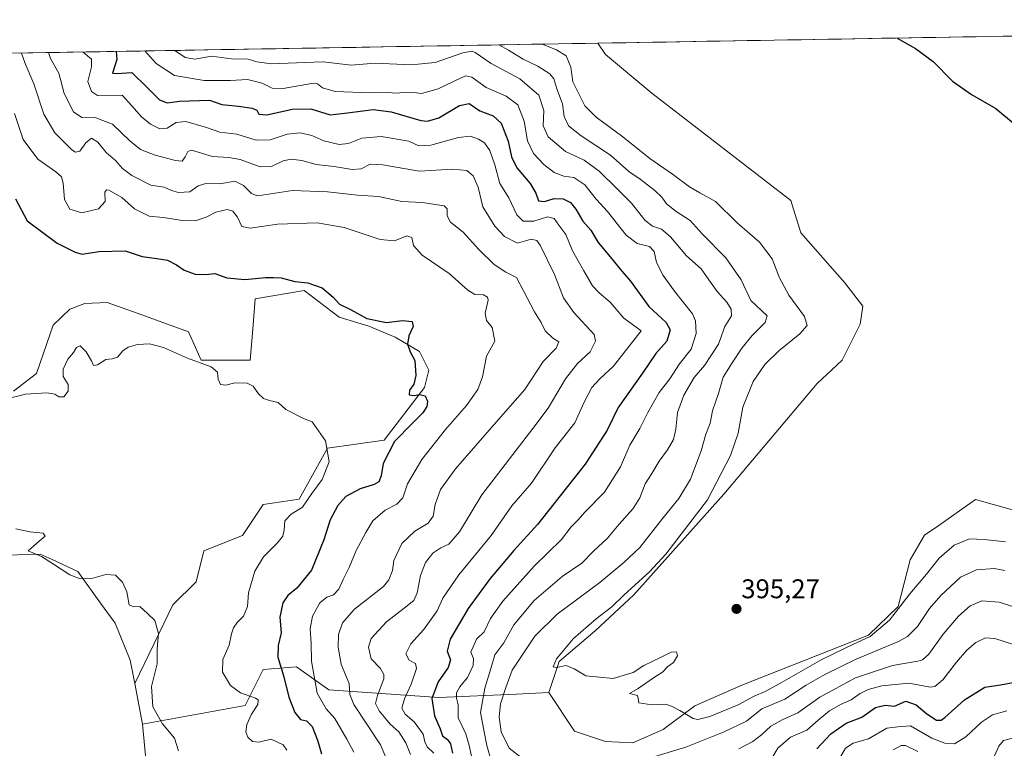
# Model space of a CAD drawing. Units: metres. Extents: x 618615 to 622101, y 4673916 to 4676288.
# Drawn here: x 619477 to 619842, y 4675986 to 4676256 of the extents above; entities that cross this region are included whole.
import ezdxf
from ezdxf.enums import TextEntityAlignment as Align

# ---------------------------------------------------------------- set-up
doc = ezdxf.new("R2010")
doc.units = ezdxf.units.M
doc.header["$MEASUREMENT"] = 0
for name, color, linetype, lineweight in [('Carátula', 7, 'Continuous', 5), ('Cultivos herbáceos CxS', 92, 'Continuous', 0), ('Curva de nivel maestra', 36, 'Continuous', 30), ('Curva de nivel normal', 36, 'Continuous', 0), ('Matorral CxS', 135, 'Continuous', 0), ('Municipio CxS', 142, 'Continuous', 0), ('Punto de cota en terreno', 7, 'Continuous', 0), ('Rótulo de punto de cota en terreno', 19, 'Continuous', 0), ('Suelo desnudo CxS', 43, 'Continuous', 0)]:
    doc.layers.add(name, color=color, linetype=linetype, lineweight=lineweight)
doc.styles.add('Arial', font='txt', dxfattribs={"height": 0.2})

# ---------------------------------------------------------------- blocks, each defined once
blk = doc.blocks.new('*U152')
at = {"layer": 'Matorral CxS', "color": 135, "linetype": 'Continuous', "lineweight": 0}
blk.add_polyline3d([(619385.13, 4676242.33, 342.18), (619691.3, 4676247.57, 398.24), (619694.18, 4676243.42, 398.28), (619711.35, 4676229.09, 398.41), (619762.84, 4676189.34, 398.27), (619766.55, 4676177.26, 398.16), (619782.88, 4676158.79, 397.56), (619789.56, 4676150.2, 397.64), (619788.61, 4676143.51, 397.66), (619781.93, 4676130.15, 397.54), (619772.62, 4676121.54, 397.17), (619738.03, 4676080.5, 395.97), (619704.63, 4676043.26, 395.26), (619690.32, 4676029.89, 395.19), (619676.96, 4676018.44, 394.96), (619673.14, 4676006.98, 394.83), (619661.14, 4676006.45, 394.36), (619632.35, 4676005.18, 377.92), (619591.54, 4676007.97, 358.16), (619579.63, 4676016.53, 353.3), (619567.22, 4676015.57, 348.29), (619560.54, 4676002.2, 344.97), (619522.49, 4675995.32, 339.42), (619522.49, 4675995.32, 339.42), (619519.62, 4676010.32, 339.6), (619533.82, 4676039.44, 340.96), (619542.41, 4676048.04, 341.65), (619545.27, 4676059.49, 341.87), (619559.59, 4676065.22, 343.33), (619567.22, 4676076.68, 343.62), (619580.58, 4676078.59, 345.26), (619591.04, 4676097.53, 345.13), (619612.07, 4676100.55, 350.24), (619627.06, 4676120.06, 350.73), (619628.71, 4676126.49, 351.49), (619625.25, 4676133.34, 350.75), (619616.13, 4676138.69, 349.55), (619606.43, 4676142.75, 349.28), (619595.48, 4676146.12, 349.17), (619582.49, 4676155.93, 349.25), (619564.33, 4676152.91, 348.15), (619563.41, 4676141.61, 347.04), (619562.45, 4676130.15, 345.6), (619544.32, 4676130.15, 345.07), (619539.55, 4676140.65, 345.93), (619522.32, 4676146.95, 345.89), (619509.42, 4676151.51, 346.63), (619501.17, 4676151.18, 346.58), (619495.53, 4676149.04, 346.25), (619489.41, 4676143.07, 345.96), (619483.21, 4676125.22, 345.77), (619474.66, 4676118.69, 344.78)], dxfattribs=at)
blk = doc.blocks.new('*U156')
at = {"layer": 'Matorral CxS', "color": 135, "linetype": 'Continuous', "lineweight": 0}
blk.add_polyline3d([(619691.3, 4676247.57, 398.24), (619694.18, 4676243.42, 398.28), (619711.35, 4676229.09, 398.41), (619762.84, 4676189.34, 398.27), (619766.55, 4676177.26, 398.16), (619782.88, 4676158.79, 397.56), (619789.56, 4676150.2, 397.64), (619788.61, 4676143.51, 397.66), (619781.93, 4676130.15, 397.54), (619772.62, 4676121.54, 397.17), (619738.03, 4676080.5, 395.97), (619704.63, 4676043.26, 395.26), (619690.32, 4676029.89, 395.19), (619676.96, 4676018.44, 394.96), (619673.14, 4676006.98, 394.83)], dxfattribs=at)
blk = doc.blocks.new('*U161')
at = {"layer": 'Cultivos herbáceos CxS', "color": 92, "linetype": 'Continuous', "lineweight": 0}
blk.add_polyline3d([(619691.3, 4676247.57, 398.24), (619694.18, 4676243.42, 398.28), (619711.35, 4676229.09, 398.41), (619762.84, 4676189.34, 398.27), (619766.55, 4676177.26, 398.16), (619782.88, 4676158.79, 397.56), (619789.56, 4676150.2, 397.64), (619788.61, 4676143.51, 397.66), (619781.93, 4676130.15, 397.54), (619772.62, 4676121.54, 397.17), (619738.03, 4676080.5, 395.97), (619704.63, 4676043.26, 395.26), (619690.32, 4676029.89, 395.19), (619676.96, 4676018.44, 394.96), (619673.14, 4676006.98, 394.83)], dxfattribs=at)
blk = doc.blocks.new('*U166')
at = {"layer": 'Curva de nivel normal', "color": 36, "linetype": 'Continuous', "lineweight": 0}
for points in [[(619500.52, 4676244.3, 370), (619503.57, 4676241.63, 370), (619503.56, 4676238.82, 370), (619502.29, 4676233.43, 370), (619503.55, 4676229.67, 370), (619505.81, 4676228.2, 370), (619510.13, 4676228.04, 370), (619514.96, 4676228.27, 370), (619518.62, 4676224.35, 370), (619522.19, 4676220.26, 370), (619525.47, 4676217.56, 370), (619528.97, 4676215.79, 370), (619531.63, 4676216.13, 370), (619534.97, 4676218.22, 370), (619538.63, 4676218.56, 370), (619546.2, 4676216.28, 370), (619551.23, 4676214.62, 370), (619557.54, 4676213.81, 370), (619564.67, 4676211.62, 370), (619569.87, 4676211.78, 370), (619576.14, 4676213.84, 370), (619580.94, 4676214.36, 370), (619585.24, 4676213.4, 370), (619589.78, 4676211.41, 370), (619595.4, 4676210.09, 370), (619598.84, 4676210.44, 370), (619603.82, 4676212.34, 370), (619610.97, 4676212.94, 370), (619621.3, 4676211.29, 370), (619624.97, 4676209.58, 370), (619629.37, 4676209.74, 370), (619639.63, 4676212.61, 370), (619643.97, 4676213.11, 370), (619647.04, 4676212.03, 370), (619649.32, 4676210.65, 370), (619651.28, 4676207.76, 370), (619653.07, 4676202.48, 370), (619654.97, 4676195.61, 370), (619658.32, 4676190.27, 370), (619661.32, 4676184.01, 370), (619663.67, 4676181.6, 370), (619667.63, 4676181.62, 370), (619672.62, 4676183.22, 370), (619675.12, 4676182.62, 370), (619676.8, 4676180.12, 370), (619679.4, 4676176.7, 370), (619681.88, 4676170.63, 370), (619686.16, 4676163.28, 370), (619689.28, 4676157.69, 370), (619691.83, 4676155.02, 370), (619695.89, 4676151.66, 370), (619700.91, 4676145.73, 370), (619707.34, 4676140.96, 370), (619697.15, 4676127.93, 370), (619692.02, 4676123.25, 370), (619689.14, 4676120.04, 370), (619686.29, 4676114.54, 370), (619682.74, 4676106.93, 370), (619675.49, 4676097.6, 370), (619666.7, 4676084.6, 370), (619659.4, 4676076.16, 370), (619651.72, 4676065.2, 370), (619639.73, 4676050.58, 370), (619633.85, 4676041.94, 370), (619631.75, 4676037.21, 370), (619626.63, 4676030.27, 370), (619622.02, 4676025.06, 370), (619620.13, 4676021.37, 370), (619621.35, 4676018.98, 370), (619623.7, 4676017.8, 370), (619624.03, 4676015.9, 370), (619622.14, 4676010.13, 370), (619619.63, 4676004.63, 370), (619618.67, 4676001.18, 370), (619619.88, 4675999.01, 370), (619623.2, 4675996.17, 370), (619626.52, 4675991.52, 370), (619627.16, 4675988.75, 370), (619628.09, 4675986.84, 370), (619630.57, 4675984.48, 370)], [(619780.37, 4675981.66, 370), (619783.12, 4675986.42, 370), (619785.98, 4675988.2, 370), (619791.66, 4675989.84, 370), (619798.46, 4675993.86, 370), (619802.56, 4675994.34, 370), (619807.24, 4675994.72, 370), (619815.1, 4675990.06, 370), (619819.9, 4675988.3, 370), (619823.49, 4675988.04, 370), (619827.79, 4675990.54, 370), (619833.54, 4675996.02, 370), (619837.67, 4675998.74, 370), (619842.95, 4676000.18, 370)], [(619500.52, 4676244.3, 370), (619500.52, 4676244.3, 370)]]:
    blk.add_polyline3d(points, dxfattribs=at)
blk = doc.blocks.new('*U167')
at = {"layer": 'Curva de nivel normal', "color": 36, "linetype": 'Continuous', "lineweight": 0}
blk.add_polyline3d([(619473.67, 4676116.14, 345), (619479.12, 4676117.54, 345), (619487.04, 4676118.01, 345), (619490.04, 4676117.57, 345), (619491.44, 4676116.51, 345), (619493.3, 4676116.5, 345), (619495, 4676118.65, 345), (619494.98, 4676121.12, 345), (619493.14, 4676124.07, 345), (619493.14, 4676126.86, 345), (619494.87, 4676130.52, 345), (619496.98, 4676132.93, 345), (619498.02, 4676134.8, 345), (619499.46, 4676135.46, 345), (619501.68, 4676133.17, 345), (619503.6, 4676129.89, 345), (619504.36, 4676128.13, 345), (619505.79, 4676128.36, 345), (619508.97, 4676130.41, 345), (619511.3, 4676130.57, 345), (619513.3, 4676131.29, 345), (619515.23, 4676133.62, 345), (619517.22, 4676134.98, 345), (619520.72, 4676136, 345), (619525.17, 4676136.21, 345), (619530.25, 4676134.81, 345), (619539.17, 4676130.89, 345), (619547.99, 4676127.62, 345), (619550.27, 4676125.71, 345), (619550.59, 4676123.1, 345), (619551.46, 4676121.18, 345), (619553.46, 4676120.92, 345), (619556.76, 4676121.68, 345), (619561.37, 4676121.67, 345), (619563.6, 4676120.56, 345), (619565.55, 4676117.67, 345), (619567.36, 4676115.99, 345), (619569.63, 4676115.18, 345), (619572.82, 4676114.47, 345), (619575.71, 4676111.84, 345), (619582.24, 4676108.52, 345), (619585.45, 4676107.24, 345), (619586.86, 4676105.24, 345), (619590.3, 4676100.28, 345), (619591.71, 4676092.52, 345), (619589.14, 4676085.88, 345), (619585.32, 4676080.7, 345), (619581.82, 4676075.64, 345), (619577.68, 4676073.1, 345), (619575.28, 4676070.63, 345), (619575.08, 4676067.24, 345), (619574.49, 4676064.94, 345), (619572.4, 4676062.34, 345), (619567.35, 4676057.28, 345), (619564.12, 4676051.93, 345), (619561.8, 4676043.93, 345), (619561.46, 4676038.93, 345), (619560.01, 4676035.26, 345), (619557.6, 4676032.93, 345), (619556.27, 4676030.96, 345), (619555.56, 4676028.7, 345), (619554.69, 4676024.58, 345), (619552.29, 4676019.25, 345), (619552.2, 4676014.6, 345), (619555.1, 4676009.6, 345), (619558.85, 4676006.93, 345), (619564.44, 4676004.93, 345), (619565.34, 4676004.25, 345), (619565.26, 4676002.6, 345), (619562.9, 4675998.93, 345), (619561.18, 4675995.16, 345), (619560.83, 4675992.44, 345), (619561.53, 4675990.42, 345), (619563.3, 4675988.81, 345), (619565.65, 4675988.57, 345), (619570.18, 4675989.69, 345), (619574.67, 4675987.59, 345), (619576.05, 4675985.68, 345)], dxfattribs=at)
blk = doc.blocks.new('*U169')
at = {"layer": 'Curva de nivel normal', "color": 36, "linetype": 'Continuous', "lineweight": 0}
blk.add_polyline3d([(619535.84, 4675985.46, 340), (619534.39, 4675990.05, 340), (619529.91, 4675995.39, 340), (619526.38, 4676001.73, 340), (619525.79, 4676009.3, 340), (619528, 4676017.64, 340), (619528.01, 4676023.19, 340), (619528.46, 4676028.82, 340), (619527.08, 4676033.68, 340), (619524.31, 4676036.32, 340), (619521.47, 4676038.93, 340), (619519.3, 4676038.71, 340), (619517.57, 4676039.55, 340), (619516.71, 4676044.35, 340), (619515.1, 4676047.94, 340), (619512.47, 4676050.46, 340), (619508.97, 4676050.73, 340), (619503.67, 4676049.3, 340), (619499.46, 4676049.09, 340), (619495.52, 4676050.58, 340), (619489.5, 4676054.55, 340), (619485.03, 4676057.43, 340), (619480.09, 4676059.51, 340), (619484.2, 4676063.08, 340), (619486.45, 4676064.95, 340), (619485.67, 4676066.07, 340), (619480.71, 4676066.54, 340), (619475.52, 4676067.63, 340)], dxfattribs=at)
blk = doc.blocks.new('*U173')
at = {"layer": 'Curva de nivel normal', "color": 36, "linetype": 'Continuous', "lineweight": 0}
blk.add_polyline3d([(619475.07, 4676221.46, 355), (619478.32, 4676211.84, 355), (619483.77, 4676204.57, 355), (619490.36, 4676199.88, 355), (619492.47, 4676198.11, 355), (619493.11, 4676195.75, 355), (619493.55, 4676189.67, 355), (619495.62, 4676186.03, 355), (619499.97, 4676184.73, 355), (619506.26, 4676186.17, 355), (619508.63, 4676188.96, 355), (619508.57, 4676192.36, 355), (619509.2, 4676193.22, 355), (619510.09, 4676193.06, 355), (619514.83, 4676190.41, 355), (619519.59, 4676186.17, 355), (619524.99, 4676183.45, 355), (619530.31, 4676182.95, 355), (619537.28, 4676181.92, 355), (619542.01, 4676181.8, 355), (619546.14, 4676183.09, 355), (619549.69, 4676185.02, 355), (619553.9, 4676185.92, 355), (619556.05, 4676185.36, 355), (619557.77, 4676183.08, 355), (619559.32, 4676179.62, 355), (619562.39, 4676179.01, 355), (619572.57, 4676180.51, 355), (619587.3, 4676181, 355), (619597.3, 4676179.25, 355), (619610.63, 4676174.81, 355), (619615.97, 4676174.34, 355), (619620.5, 4676176.16, 355), (619622.34, 4676175.61, 355), (619622.94, 4676172.58, 355), (619626.16, 4676169.01, 355), (619636.24, 4676162.29, 355), (619643.11, 4676156.06, 355), (619645.75, 4676154.52, 355), (619648.97, 4676154.34, 355), (619650.41, 4676153.45, 355), (619650.6, 4676152.4, 355), (619649.55, 4676147.5, 355), (619650.03, 4676144.89, 355), (619652.15, 4676142.26, 355), (619653.15, 4676137.17, 355), (619650.03, 4676131.56, 355), (619648.53, 4676123.96, 355), (619646.86, 4676119.21, 355), (619642.6, 4676113.28, 355), (619634.84, 4676104.4, 355), (619626.06, 4676093.37, 355), (619620.74, 4676084.32, 355), (619619.08, 4676079.18, 355), (619616.84, 4676076.82, 355), (619612.44, 4676074.51, 355), (619607.93, 4676070.63, 355), (619605.35, 4676066.28, 355), (619601.72, 4676059.64, 355), (619599.14, 4676053.36, 355), (619596.85, 4676048.93, 355), (619595.28, 4676045.28, 355), (619593.26, 4676043.26, 355), (619590.88, 4676042.35, 355), (619588.22, 4676040.2, 355), (619585.55, 4676035.26, 355), (619584.64, 4676030.6, 355), (619585.01, 4676025.18, 355), (619585.22, 4676018.58, 355), (619587.26, 4676006.76, 355), (619590.58, 4676000.91, 355), (619593.82, 4675997.42, 355), (619598.24, 4675989.78, 355), (619600.82, 4675984.85, 355)], dxfattribs=at)
blk = doc.blocks.new('*U181')
at = {"layer": 'Curva de nivel maestra', "color": 36, "linetype": 'Continuous', "lineweight": 30}
blk.add_polyline3d([(619475.38, 4676189.95, 350), (619479.82, 4676181.71, 350), (619490.91, 4676173.45, 350), (619497.52, 4676170.16, 350), (619500.14, 4676169.37, 350), (619506.3, 4676170.39, 350), (619516.13, 4676170.68, 350), (619522.45, 4676168.5, 350), (619527.88, 4676167.86, 350), (619531.74, 4676167.16, 350), (619535.1, 4676165.5, 350), (619538.02, 4676163.43, 350), (619542.08, 4676162.05, 350), (619545.94, 4676161.92, 350), (619549.34, 4676162.2, 350), (619553.74, 4676160.61, 350), (619560.49, 4676160.05, 350), (619568.05, 4676160.82, 350), (619571.12, 4676160.78, 350), (619573.95, 4676160.58, 350), (619579.01, 4676159.3, 350), (619583.77, 4676158.8, 350), (619589.06, 4676156.94, 350), (619593.14, 4676153.5, 350), (619595.51, 4676150.89, 350), (619599.59, 4676148.93, 350), (619605.63, 4676145.63, 350), (619612.97, 4676144.14, 350), (619618.93, 4676144.85, 350), (619622.5, 4676144.49, 350), (619622.91, 4676142.56, 350), (619621.24, 4676139.13, 350), (619620.71, 4676136.08, 350), (619621.72, 4676133.24, 350), (619623.52, 4676130.06, 350), (619623.82, 4676124.4, 350), (619623.06, 4676121.25, 350), (619621.53, 4676118.98, 350), (619621.42, 4676117.25, 350), (619623.25, 4676117.02, 350), (619625.34, 4676117.46, 350), (619627.33, 4676116.9, 350), (619628.18, 4676114.98, 350), (619627.88, 4676112.93, 350), (619626.46, 4676110.68, 350), (619622.56, 4676106.82, 350), (619615.92, 4676099.99, 350), (619611.74, 4676091.84, 350), (619610.94, 4676087.26, 350), (619610.18, 4676085.12, 350), (619608.42, 4676084.03, 350), (619603.19, 4676082.53, 350), (619597.91, 4676079.58, 350), (619594.93, 4676076.34, 350), (619592.12, 4676070.93, 350), (619589.74, 4676063.6, 350), (619585.16, 4676052.3, 350), (619579.77, 4676045.73, 350), (619576.36, 4676042.96, 350), (619574.51, 4676040.26, 350), (619573.41, 4676034.93, 350), (619573.87, 4676029.14, 350), (619572.8, 4676024.43, 350), (619572.7, 4676020.11, 350), (619574.88, 4676012.81, 350), (619576.8, 4676005.23, 350), (619578.98, 4675999.55, 350), (619581.07, 4675997.05, 350), (619583.27, 4675996.47, 350), (619585.45, 4675994.39, 350), (619587.43, 4675989.39, 350), (619588.81, 4675984.24, 350)], dxfattribs=at)
blk = doc.blocks.new('5PATER')
at = {"layer": 'Carátula', "linetype": 'Continuous', "lineweight": 5}
h = blk.add_hatch(color=250, dxfattribs=at)
edge = h.paths.add_edge_path()
edge.add_ellipse((0, 0.01), major_axis=(-1.33, -1.34), ratio=0.999422, start_angle=0, end_angle=360)

msp = doc.modelspace()

# ---------------------------------------------------------------- linework, layer by layer
at = {"layer": 'Cultivos herbáceos CxS', "color": 92, "linetype": 'Continuous', "lineweight": 0}
for points in [[(619857.43, 4676071.26, 397.01), (619831.35, 4676078.46, 397.03), (619817.36, 4676068.68, 396.26), (619812.41, 4676065.3, 396.48), (619807.06, 4676056.18, 396.3), (619802.68, 4676038.83, 393.6), (619791.66, 4676028.21, 392.82), (619744.72, 4676009.76, 394.92), (619727.23, 4676002.05, 394.97), (619715.5, 4675993.3, 393.86), (619704.25, 4675988.39, 392.59), (619704.25, 4675988.39, 392.59), (619694.14, 4675988.84, 393.81), (619682.68, 4675992.66, 394.62), (619673.14, 4676006.98, 394.83), (619676.96, 4676018.44, 394.96), (619690.32, 4676029.89, 395.19), (619704.63, 4676043.26, 395.26), (619738.03, 4676080.5, 395.97), (619772.62, 4676121.54, 397.17), (619781.93, 4676130.15, 397.54), (619788.61, 4676143.51, 397.66), (619789.56, 4676150.2, 397.64), (619782.88, 4676158.79, 397.56), (619766.55, 4676177.26, 398.16), (619762.84, 4676189.34, 398.27), (619711.35, 4676229.09, 398.41), (619694.18, 4676243.42, 398.28), (619691.3, 4676247.57, 398.24), (620199.96, 4676256.27, 406.01)], [(620199.96, 4676256.27, 406.01), (619691.3, 4676247.57, 398.24)], [(619673.14, 4676006.98, 394.83), (619682.68, 4675992.66, 394.62), (619694.14, 4675988.84, 393.81), (619704.25, 4675988.39, 392.59), (619715.5, 4675993.3, 393.86), (619727.23, 4676002.05, 394.97), (619744.72, 4676009.76, 394.92), (619791.66, 4676028.21, 392.82), (619802.68, 4676038.83, 393.6), (619807.06, 4676056.18, 396.3), (619812.41, 4676065.3, 396.48), (619817.36, 4676068.68, 396.26), (619831.35, 4676078.46, 397.03), (619857.43, 4676071.26, 397.01)], [(619459.39, 4676057.58, 339.24), (619484.58, 4676058.29, 339.99), (619488.99, 4676056.26, 340.03), (619498.52, 4676051.85, 339.99), (619506.94, 4676040.13, 339.56), (619512.33, 4676032.72, 339.4), (619517.97, 4676018.96, 339.55), (619519.62, 4676010.32, 339.6), (619522.49, 4675995.32, 339.42), (619527.29, 4675945, 338.39), (619533.26, 4675910.89, 337.48), (619535.82, 4675895.55, 336.76), (619545.39, 4675875.72, 335.97), (619549.45, 4675859.74, 335.23), (619556.26, 4675846.1, 335.11)], [(619519.62, 4676010.32, 339.6), (619517.97, 4676018.96, 339.55), (619512.33, 4676032.72, 339.4), (619506.94, 4676040.13, 339.56), (619498.52, 4676051.85, 339.99), (619488.99, 4676056.26, 340.03), (619484.58, 4676058.29, 339.99), (619459.39, 4676057.58, 339.24)], [(619519.62, 4676010.32, 339.6), (619522.49, 4675995.32, 339.42)], [(619522.49, 4675995.32, 339.42), (619527.29, 4675945, 338.39), (619533.26, 4675910.89, 337.48), (619535.82, 4675895.55, 336.76), (619545.39, 4675875.72, 335.97), (619549.45, 4675859.74, 335.23), (619556.26, 4675846.1, 335.11)]]:
    msp.add_polyline3d(points, dxfattribs=at)
at = {"layer": 'Curva de nivel maestra', "color": 36, "linetype": 'Continuous', "lineweight": 30}
for points in [[(619802.25, 4676249.46, 400), (619809.06, 4676245.66, 400), (619815.61, 4676240.8, 400), (619822.8, 4676233.53, 400), (619829.8, 4676228.56, 400), (619838.88, 4676223.39, 400), (619846.08, 4676217.28, 400)], [(619512.8, 4676244.51, 375), (619512.94, 4676241.52, 375), (619511.45, 4676236.46, 375), (619512.99, 4676236.3, 375), (619518.5, 4676236.66, 375), (619524.12, 4676231.33, 375), (619528.78, 4676226.6, 375), (619531.63, 4676225.44, 375), (619536.29, 4676226.1, 375), (619547.3, 4676226.43, 375), (619551.87, 4676224.86, 375), (619558.08, 4676224.22, 375), (619563.2, 4676223.53, 375), (619564.96, 4676222.7, 375), (619565.58, 4676221.24, 375), (619568.62, 4676221.02, 375), (619578.06, 4676223.08, 375), (619584.86, 4676223.26, 375), (619592.05, 4676221.02, 375), (619598.5, 4676221.8, 375), (619604.18, 4676222.49, 375), (619608.06, 4676223.01, 375), (619614.68, 4676222.08, 375), (619625.64, 4676218.98, 375), (619628.19, 4676218.65, 375), (619632.32, 4676219.89, 375), (619639.97, 4676224.51, 375), (619643.63, 4676225.25, 375), (619647.59, 4676222.56, 375), (619652.45, 4676220.63, 375), (619655.44, 4676217.88, 375), (619658.03, 4676211.27, 375), (619659.34, 4676205.46, 375), (619661.33, 4676201.33, 375), (619666.22, 4676195.64, 375), (619668.31, 4676191.98, 375), (619669.28, 4676189.2, 375), (619671.58, 4676188.94, 375), (619675.16, 4676190.06, 375), (619678.42, 4676189.91, 375), (619681.12, 4676188.54, 375), (619683.15, 4676186.06, 375), (619685.69, 4676181.65, 375), (619688.67, 4676178.3, 375), (619691.4, 4676173.71, 375), (619696.49, 4676167.63, 375), (619699.55, 4676163.86, 375), (619703.44, 4676159.41, 375), (619710.22, 4676150, 375), (619716.59, 4676144.06, 375), (619718.17, 4676141.41, 375), (619716.88, 4676137.12, 375), (619712.84, 4676132.6, 375), (619707.91, 4676125.26, 375), (619698.88, 4676112.6, 375), (619694.79, 4676104.26, 375), (619686.59, 4676091.6, 375), (619668.95, 4676069.26, 375), (619660.2, 4676059.6, 375), (619651.37, 4676049.23, 375), (619643.23, 4676038.11, 375), (619636.55, 4676026.81, 375), (619635.43, 4676022.39, 375), (619636.73, 4676019.15, 375), (619635.86, 4676016.25, 375), (619632.14, 4676010.93, 375), (619629.79, 4676004.78, 375), (619630.7, 4675998.36, 375), (619632.92, 4675993.55, 375), (619633.7, 4675991, 375), (619635.63, 4675989.6, 375), (619636.68, 4675988.01, 375), (619637.4, 4675984.51, 375)], [(619772.46, 4675986.17, 375), (619777.64, 4675991.65, 375), (619783.31, 4675995.63, 375), (619789.19, 4675997.87, 375), (619794.29, 4676001.46, 375), (619797.88, 4676002.3, 375), (619801.31, 4676001.91, 375), (619805.48, 4676003.76, 375), (619809.3, 4676002.44, 375), (619813.27, 4675999.11, 375), (619816.88, 4675996.72, 375), (619818.61, 4675996.77, 375), (619819.94, 4675997.77, 375), (619827.22, 4676004.26, 375), (619834.74, 4676008.95, 375), (619840.54, 4676009.8, 375), (619847.31, 4676011.03, 375)]]:
    msp.add_polyline3d(points, dxfattribs=at)
at = {"layer": 'Curva de nivel normal', "color": 36, "linetype": 'Continuous', "lineweight": 0}
for points in [[(619654.62, 4676246.94, 390), (619658.25, 4676244.98, 390), (619663.61, 4676241.64, 390), (619669.12, 4676239.06, 390), (619673.51, 4676236.27, 390), (619674.94, 4676234.42, 390), (619676.07, 4676230.61, 390), (619678.18, 4676225.12, 390), (619678.77, 4676220.35, 390), (619680.43, 4676216.98, 390), (619685.13, 4676213.2, 390), (619695.98, 4676206.11, 390), (619702.8, 4676199.98, 390), (619706.96, 4676197.17, 390), (619712.43, 4676193.01, 390), (619715.02, 4676190.55, 390), (619716.8, 4676188.1, 390), (619720.31, 4676185.27, 390), (619725.52, 4676181.82, 390), (619730.02, 4676176.99, 390), (619738.7, 4676167.99, 390), (619744.39, 4676159.88, 390), (619748.08, 4676152.19, 390), (619754.07, 4676146.5, 390), (619753.4, 4676144.15, 390), (619748.5, 4676139.26, 390), (619744.64, 4676134.6, 390), (619741.09, 4676129.1, 390), (619737.8, 4676123.8, 390), (619736.03, 4676117.82, 390), (619733.82, 4676111.4, 390), (619732.96, 4676106.76, 390), (619731.39, 4676102.69, 390), (619729.56, 4676096.49, 390), (619725.64, 4676086.07, 390), (619721.38, 4676078.93, 390), (619715.46, 4676071.6, 390), (619706.89, 4676060.75, 390), (619700.9, 4676055.2, 390), (619692.04, 4676047.75, 390), (619676.2, 4676035.99, 390), (619668, 4676027.83, 390), (619659.51, 4676015.26, 390), (619657.16, 4676008.85, 390), (619655.19, 4676002.81, 390), (619654.68, 4675997.98, 390), (619655.53, 4675992.5, 390), (619658.43, 4675986.39, 390), (619662.86, 4675982.93, 390)], [(619670.67, 4676247.21, 395), (619676.03, 4676245.11, 395), (619679.6, 4676242.83, 395), (619681.3, 4676238.67, 395), (619682.1, 4676233.27, 395), (619684.22, 4676228.79, 395), (619686.53, 4676224.35, 395), (619690.68, 4676220.12, 395), (619700.6, 4676212.84, 395), (619710.54, 4676204.9, 395), (619719.04, 4676199, 395), (619725.34, 4676194.3, 395), (619729.12, 4676192.09, 395), (619734.94, 4676188.9, 395), (619743, 4676180.96, 395), (619751.22, 4676173.85, 395), (619755.99, 4676167.62, 395), (619758.7, 4676160.67, 395), (619762.14, 4676154.18, 395), (619767.98, 4676146.34, 395), (619768.87, 4676142.95, 395), (619766.16, 4676139.93, 395), (619758.39, 4676133.59, 395), (619753.24, 4676128.56, 395), (619748.88, 4676122.25, 395), (619745.11, 4676112.78, 395), (619743.32, 4676103.11, 395), (619740.47, 4676094.77, 395), (619731.94, 4676078.38, 395), (619716.57, 4676058.26, 395), (619710.49, 4676051.74, 395), (619701.06, 4676043.16, 395), (619696.54, 4676038.76, 395), (619690.68, 4676034.35, 395), (619682.18, 4676026.88, 395), (619675.96, 4676019.52, 395), (619674.75, 4676016.54, 395), (619675.95, 4676016.25, 395), (619679.58, 4676017.03, 395), (619682.48, 4676015.77, 395), (619686.91, 4676013.2, 395), (619696.98, 4676012.19, 395), (619704.39, 4676014.39, 395), (619708.31, 4676017.06, 395), (619714.55, 4676019.96, 395), (619718.51, 4676022, 395), (619720.52, 4676022.14, 395), (619720.89, 4676020.65, 395), (619719.31, 4676018.18, 395), (619717.31, 4676016.63, 395), (619715.31, 4676014.59, 395), (619712.31, 4676012.7, 395), (619706.26, 4676008.55, 395), (619703.03, 4676006.65, 395), (619706.05, 4676005.96, 395), (619706.32, 4676004.75, 395), (619706.52, 4676003.14, 395), (619711.31, 4676002.45, 395), (619716.47, 4676002.64, 395), (619718.62, 4676001.9, 395), (619721.72, 4676000.34, 395), (619726.66, 4675997.35, 395), (619728.33, 4675997.05, 395), (619732.82, 4675998.12, 395), (619743.34, 4676002.5, 395), (619749.23, 4676005.68, 395), (619753.31, 4676007.39, 395), (619759.64, 4676010.82, 395), (619774.31, 4676019.22, 395), (619786.06, 4676024.98, 395), (619792.3, 4676027.73, 395), (619799.39, 4676033.83, 395), (619807.01, 4676043.54, 395), (619813.15, 4676050.83, 395), (619817.86, 4676056.77, 395), (619823.36, 4676061.57, 395), (619829.1, 4676063.96, 395), (619834.54, 4676063.76, 395), (619842.38, 4676062.87, 395)], [(619477.64, 4676243.91, 360), (619479.01, 4676240, 360), (619482.2, 4676232.51, 360), (619485.94, 4676221.25, 360), (619490.05, 4676214.32, 360), (619496.29, 4676208.1, 360), (619497.67, 4676207.21, 360), (619499.34, 4676207.56, 360), (619501.53, 4676210.61, 360), (619503.62, 4676212.36, 360), (619505.97, 4676210.9, 360), (619509.09, 4676207.06, 360), (619512.46, 4676204.1, 360), (619515.12, 4676201.09, 360), (619518.53, 4676198.5, 360), (619525.64, 4676194.95, 360), (619530.58, 4676194.19, 360), (619533.24, 4676192.96, 360), (619535.81, 4676192.21, 360), (619540.02, 4676192.56, 360), (619543.15, 4676194.77, 360), (619545.97, 4676195.59, 360), (619551.13, 4676195.45, 360), (619556.77, 4676196.41, 360), (619559.96, 4676194.83, 360), (619562.96, 4676191.94, 360), (619565.01, 4676190.99, 360), (619566.92, 4676191.24, 360), (619578.11, 4676193.04, 360), (619591.07, 4676192.56, 360), (619602.19, 4676191.21, 360), (619609.94, 4676190.81, 360), (619618.63, 4676188.93, 360), (619626.16, 4676188.56, 360), (619634.39, 4676187.36, 360), (619635.42, 4676186.19, 360), (619635.5, 4676183.58, 360), (619636.73, 4676181.27, 360), (619641.39, 4676177.54, 360), (619647.2, 4676171.15, 360), (619652.9, 4676165.57, 360), (619657.16, 4676162.79, 360), (619661.14, 4676160.77, 360), (619663.73, 4676155.86, 360), (619667.79, 4676148.09, 360), (619670.25, 4676144.03, 360), (619671.75, 4676140.98, 360), (619674.46, 4676138.41, 360), (619676.83, 4676136.89, 360), (619675.91, 4676134.62, 360), (619671.03, 4676129.6, 360), (619664.28, 4676119.32, 360), (619653.64, 4676107.17, 360), (619638.59, 4676089.92, 360), (619633.02, 4676082.23, 360), (619631.05, 4676076.68, 360), (619630.25, 4676072.38, 360), (619628.46, 4676069.77, 360), (619623.42, 4676066.76, 360), (619618.66, 4676062.26, 360), (619615.64, 4676055.93, 360), (619615.19, 4676052.26, 360), (619613.88, 4676048.71, 360), (619611.81, 4676046.26, 360), (619601.12, 4676037.93, 360), (619596.66, 4676032.86, 360), (619595.13, 4676028.56, 360), (619594.99, 4676023.81, 360), (619596.18, 4676017.57, 360), (619597.79, 4676013.54, 360), (619599.1, 4676010.33, 360), (619599.4, 4676006.22, 360), (619600.84, 4676002.6, 360), (619610.73, 4675987.6, 360), (619613.46, 4675981.26, 360)], [(619487.72, 4676244.08, 365), (619488.42, 4676241.95, 365), (619491.49, 4676236.42, 365), (619493.48, 4676228.94, 365), (619496.92, 4676222.08, 365), (619499.97, 4676219.99, 365), (619505.27, 4676219.93, 365), (619511.42, 4676217.62, 365), (619517.87, 4676211.4, 365), (619521.72, 4676208.24, 365), (619527.2, 4676206.06, 365), (619534.69, 4676204.12, 365), (619537.26, 4676203.9, 365), (619538.27, 4676205.48, 365), (619539.38, 4676207.5, 365), (619540.74, 4676207.89, 365), (619548.43, 4676205.55, 365), (619554.58, 4676205.18, 365), (619558.66, 4676204.43, 365), (619566.15, 4676201.8, 365), (619570.31, 4676201.86, 365), (619574.71, 4676203.96, 365), (619577.63, 4676204.61, 365), (619581.54, 4676204.09, 365), (619586.95, 4676202.68, 365), (619593.54, 4676201.87, 365), (619600.3, 4676200.82, 365), (619603.63, 4676201.06, 365), (619606.97, 4676202.77, 365), (619611.65, 4676202.47, 365), (619625.03, 4676200.13, 365), (619637.59, 4676200.95, 365), (619642.7, 4676200.44, 365), (619645.12, 4676198.43, 365), (619646.98, 4676194.19, 365), (619648.7, 4676186.92, 365), (619653.08, 4676179.78, 365), (619656.72, 4676175.89, 365), (619661.48, 4676173.52, 365), (619666.6, 4676174.93, 365), (619668.71, 4676174.46, 365), (619669.93, 4676172.71, 365), (619675.27, 4676161.83, 365), (619678.62, 4676153.2, 365), (619682.46, 4676147.83, 365), (619689.91, 4676139.6, 365), (619690.46, 4676137.14, 365), (619688.52, 4676133.26, 365), (619683.83, 4676128.93, 365), (619679.38, 4676123.26, 365), (619672.94, 4676112.34, 365), (619667.18, 4676104.87, 365), (619648.3, 4676080.2, 365), (619640.08, 4676066.52, 365), (619636.07, 4676061.94, 365), (619633.13, 4676060.63, 365), (619630.12, 4676058.65, 365), (619627.45, 4676055.21, 365), (619625.58, 4676050.33, 365), (619624.37, 4676043.99, 365), (619623.06, 4676041.16, 365), (619619.53, 4676038.32, 365), (619613.02, 4676033.17, 365), (619607.3, 4676027.05, 365), (619606.34, 4676023.8, 365), (619607.23, 4676019.52, 365), (619610.78, 4676015.9, 365), (619612.01, 4676013.67, 365), (619611.92, 4676012.09, 365), (619609.62, 4676005.93, 365), (619608.95, 4676002.93, 365), (619610.25, 4676000.17, 365), (619614.31, 4675995.24, 365), (619617.51, 4675992.48, 365), (619620.13, 4675988.31, 365), (619621.81, 4675984, 365)], [(619523.38, 4676244.69, 380), (619527.58, 4676240.05, 380), (619534.43, 4676235.6, 380), (619545.41, 4676233.71, 380), (619555.16, 4676233.72, 380), (619561.42, 4676234.07, 380), (619566.91, 4676232.81, 380), (619570.54, 4676230.85, 380), (619574.69, 4676230.81, 380), (619585.17, 4676232.68, 380), (619587.33, 4676232.45, 380), (619589.3, 4676231.04, 380), (619593.97, 4676229.69, 380), (619606.97, 4676229.18, 380), (619613.27, 4676229.31, 380), (619616.94, 4676229.01, 380), (619619.98, 4676229.37, 380), (619623.06, 4676229.33, 380), (619625.97, 4676228.98, 380), (619632.1, 4676230.6, 380), (619640.62, 4676234.74, 380), (619642.35, 4676235.42, 380), (619644.65, 4676234.92, 380), (619649.94, 4676231.09, 380), (619657.37, 4676227.98, 380), (619661.65, 4676224.78, 380), (619664.02, 4676218.65, 380), (619665.26, 4676211.4, 380), (619667.47, 4676206.68, 380), (619671.27, 4676202.58, 380), (619675.17, 4676199.64, 380), (619678.66, 4676198.36, 380), (619682.46, 4676197.76, 380), (619686.44, 4676195.14, 380), (619690.66, 4676189.77, 380), (619694.94, 4676185.21, 380), (619701.82, 4676176.4, 380), (619705.91, 4676173.31, 380), (619710.47, 4676172.21, 380), (619712.18, 4676170.4, 380), (619713.09, 4676166.32, 380), (619715.48, 4676161.48, 380), (619719.78, 4676155.73, 380), (619726.41, 4676147.33, 380), (619727.51, 4676144.66, 380), (619727.81, 4676140, 380), (619725.89, 4676134.16, 380), (619721.63, 4676128.76, 380), (619717.97, 4676123.26, 380), (619714.06, 4676118.12, 380), (619709.8, 4676110.71, 380), (619706.92, 4676104.88, 380), (619703.23, 4676098.62, 380), (619699.67, 4676090.6, 380), (619693.73, 4676081.28, 380), (619686.6, 4676073.98, 380), (619683.84, 4676070.92, 380), (619681.44, 4676068.43, 380), (619677.8, 4676063.66, 380), (619667.76, 4676053.87, 380), (619656.06, 4676040.88, 380), (619651.46, 4676034.4, 380), (619649.18, 4676029.55, 380), (619646.39, 4676026.76, 380), (619644.28, 4676021.91, 380), (619645.18, 4676019.59, 380), (619645.05, 4676017.02, 380), (619643.05, 4676012.55, 380), (619640.2, 4676009.14, 380), (619638.91, 4676006.93, 380), (619638.92, 4676004.93, 380), (619639.5, 4676002.45, 380), (619639.49, 4675997.69, 380), (619642.41, 4675991.74, 380), (619643.56, 4675987.43, 380), (619645.33, 4675979.47, 380)], [(619534.56, 4676244.88, 385), (619538.3, 4676242.3, 385), (619541.92, 4676241.67, 385), (619548.09, 4676242.76, 385), (619555.51, 4676241.82, 385), (619561.66, 4676241.64, 385), (619564.96, 4676240.6, 385), (619570.32, 4676239.96, 385), (619582.69, 4676240.4, 385), (619589.53, 4676240.67, 385), (619599.83, 4676239.47, 385), (619608.76, 4676240.16, 385), (619622.05, 4676239.6, 385), (619630.99, 4676240.41, 385), (619641.31, 4676243.98, 385), (619644.76, 4676244.66, 385), (619645.88, 4676244.16, 385), (619651.78, 4676240.01, 385), (619662.35, 4676234.35, 385), (619669.42, 4676228.25, 385), (619671.29, 4676222.68, 385), (619671.04, 4676216.95, 385), (619672.95, 4676212.89, 385), (619679.32, 4676207.49, 385), (619686.28, 4676204.2, 385), (619691.82, 4676200.17, 385), (619698.44, 4676193.6, 385), (619703.82, 4676188.27, 385), (619708.7, 4676182.05, 385), (619711.62, 4676179.75, 385), (619714.89, 4676178.64, 385), (619718.22, 4676175.85, 385), (619724.2, 4676168.83, 385), (619729.63, 4676163.93, 385), (619732.45, 4676159.85, 385), (619735.52, 4676155.61, 385), (619739.09, 4676151.58, 385), (619740.75, 4676148.98, 385), (619740.83, 4676146.6, 385), (619738.36, 4676142.56, 385), (619736.06, 4676136.1, 385), (619730.86, 4676128.18, 385), (619727.03, 4676123.77, 385), (619723.15, 4676117.22, 385), (619720.86, 4676110.76, 385), (619720.19, 4676104.56, 385), (619719.31, 4676100.76, 385), (619717.13, 4676096.96, 385), (619714.1, 4676092.74, 385), (619711.32, 4676088.15, 385), (619708.82, 4676084.32, 385), (619706.86, 4676079.08, 385), (619704.44, 4676075.16, 385), (619699.17, 4676069.32, 385), (619694.86, 4676064.24, 385), (619689.76, 4676059.37, 385), (619685.35, 4676054.98, 385), (619678.08, 4676049.93, 385), (619667.74, 4676041.05, 385), (619660.16, 4676032.08, 385), (619656.43, 4676025.38, 385), (619653.16, 4676020.93, 385), (619651.74, 4676016.26, 385), (619649.37, 4676008.6, 385), (619647.79, 4675999.61, 385), (619649.08, 4675993.09, 385), (619650.16, 4675987.38, 385), (619651.74, 4675981.7, 385)], [(619711.15, 4675982.98, 390), (619723.95, 4675986.8, 390), (619738.14, 4675992.44, 390), (619746.39, 4675996.37, 390), (619752.11, 4676000.93, 390), (619760.57, 4676004.59, 390), (619768.56, 4676009.76, 390), (619775.46, 4676013.66, 390), (619787.07, 4676019.41, 390), (619802.78, 4676025.94, 390), (619806.05, 4676027.78, 390), (619809.85, 4676031.5, 390), (619814.29, 4676038.12, 390), (619818.41, 4676043, 390), (619825.77, 4676049.75, 390), (619831.74, 4676052.52, 390), (619838.24, 4676052.99, 390), (619842.22, 4676052.2, 390)], [(619743.64, 4675986.18, 385), (619748.73, 4675988.83, 385), (619752, 4675991.29, 385), (619755.42, 4675994.6, 385), (619759.65, 4675996.9, 385), (619765.5, 4675999.48, 385), (619773.63, 4676005.23, 385), (619786.8, 4676012.39, 385), (619800.55, 4676017.04, 385), (619809.98, 4676018.64, 385), (619811.61, 4676019.1, 385), (619813.99, 4676021.24, 385), (619819.36, 4676028.59, 385), (619824.99, 4676035.26, 385), (619829.31, 4676039.09, 385), (619833.68, 4676041.03, 385), (619840.1, 4676040.44, 385), (619848.81, 4676037.64, 385)], [(619756.23, 4675983.33, 380), (619757.98, 4675986.37, 380), (619762.74, 4675990.42, 380), (619768.76, 4675993.1, 380), (619773.02, 4675996.8, 380), (619777.24, 4676000.21, 380), (619781.31, 4676002.62, 380), (619785.22, 4676004.3, 380), (619788.6, 4676006.63, 380), (619791.55, 4676008.08, 380), (619796.64, 4676009.49, 380), (619806.64, 4676010.5, 380), (619814.56, 4676009.04, 380), (619816.27, 4676009.3, 380), (619819.19, 4676011.77, 380), (619824.21, 4676018.26, 380), (619828.14, 4676022.72, 380), (619831.46, 4676025.55, 380), (619834.98, 4676027.3, 380), (619838.51, 4676027.06, 380), (619845.44, 4676024.82, 380)], [(619838.4, 4675983.55, 365), (619839.91, 4675987.13, 365), (619841.75, 4675989.26, 365), (619845.57, 4675990.23, 365)], [(619800.74, 4675985.72, 365), (619803.7, 4675987.38, 365), (619805.41, 4675987.37, 365), (619809.98, 4675985.16, 365)]]:
    msp.add_polyline3d(points, dxfattribs=at)
at = {"layer": 'Matorral CxS', "color": 135, "linetype": 'Continuous', "lineweight": 0}
for points in [[(619691.3, 4676247.57, 398.24), (619385.13, 4676242.33, 342.18)], [(619474.66, 4676118.69, 344.78), (619483.21, 4676125.22, 345.77), (619489.41, 4676143.07, 345.96), (619495.53, 4676149.04, 346.25), (619501.17, 4676151.18, 346.58), (619509.42, 4676151.51, 346.63), (619522.32, 4676146.95, 345.89), (619539.55, 4676140.65, 345.93), (619544.32, 4676130.15, 345.07), (619562.45, 4676130.15, 345.6), (619563.41, 4676141.61, 347.04), (619564.33, 4676152.91, 348.15), (619582.49, 4676155.93, 349.25), (619595.48, 4676146.12, 349.17), (619606.43, 4676142.75, 349.28), (619616.13, 4676138.69, 349.55), (619625.25, 4676133.34, 350.75), (619628.71, 4676126.49, 351.49), (619627.06, 4676120.06, 350.73), (619612.07, 4676100.55, 350.24), (619591.04, 4676097.53, 345.13), (619580.58, 4676078.59, 345.26), (619567.22, 4676076.68, 343.62), (619559.59, 4676065.22, 343.33), (619545.27, 4676059.49, 341.87), (619542.41, 4676048.04, 341.65), (619533.82, 4676039.44, 340.96), (619519.62, 4676010.32, 339.6)], [(619527.29, 4675945, 338.39), (619522.49, 4675995.32, 339.42), (619560.54, 4676002.2, 344.97), (619567.22, 4676015.57, 348.29), (619579.63, 4676016.53, 353.3), (619591.54, 4676007.97, 358.16), (619632.35, 4676005.18, 377.92), (619661.14, 4676006.45, 394.36), (619673.14, 4676006.98, 394.83), (619682.68, 4675992.66, 394.62), (619694.14, 4675988.84, 393.81), (619704.25, 4675988.39, 392.59), (619715.5, 4675993.3, 393.86), (619727.23, 4676002.05, 394.97), (619744.72, 4676009.76, 394.92), (619791.66, 4676028.21, 392.82), (619802.68, 4676038.83, 393.6), (619807.06, 4676056.18, 396.3), (619812.41, 4676065.3, 396.48), (619817.36, 4676068.68, 396.26), (619831.35, 4676078.46, 397.03), (619857.43, 4676071.26, 397.01)], [(619673.14, 4676006.98, 394.83), (619682.68, 4675992.66, 394.62), (619694.14, 4675988.84, 393.81), (619704.25, 4675988.39, 392.59), (619715.5, 4675993.3, 393.86), (619727.23, 4676002.05, 394.97), (619744.72, 4676009.76, 394.92), (619791.66, 4676028.21, 392.82), (619802.68, 4676038.83, 393.6), (619807.06, 4676056.18, 396.3), (619812.41, 4676065.3, 396.48), (619817.36, 4676068.68, 396.26), (619831.35, 4676078.46, 397.03), (619857.43, 4676071.26, 397.01)], [(619673.14, 4676006.98, 394.83), (619661.14, 4676006.45, 394.36), (619632.35, 4676005.18, 377.92), (619591.54, 4676007.97, 358.16), (619579.63, 4676016.53, 353.3), (619567.22, 4676015.57, 348.29), (619560.54, 4676002.2, 344.97), (619522.49, 4675995.32, 339.42)], [(619673.14, 4676006.98, 394.83), (619661.14, 4676006.45, 394.36), (619632.35, 4676005.18, 377.92), (619591.54, 4676007.97, 358.16), (619579.63, 4676016.53, 353.3), (619567.22, 4676015.57, 348.29), (619560.54, 4676002.2, 344.97), (619522.49, 4675995.32, 339.42)], [(619519.62, 4676010.32, 339.6), (619522.49, 4675995.32, 339.42)], [(619522.49, 4675995.32, 339.42), (619527.29, 4675945, 338.39), (619533.26, 4675910.89, 337.48), (619535.82, 4675895.55, 336.76), (619545.39, 4675875.72, 335.97), (619549.45, 4675859.74, 335.23), (619556.26, 4675846.1, 335.11)]]:
    msp.add_polyline3d(points, dxfattribs=at)
at = {"layer": 'Municipio CxS', "color": 142, "linetype": 'Continuous', "lineweight": 0}
msp.add_polyline3d([(619476.82, 4676243.9, 359.4), (619481.81, 4676243.98, 361.79), (619486.81, 4676244.07, 364.52), (619491.81, 4676244.15, 367.28), (619496.8, 4676244.24, 368.66), (619501.8, 4676244.32, 370.09), (619506.8, 4676244.41, 371.81), (619511.79, 4676244.5, 373.99), (619516.79, 4676244.58, 376.63), (619521.79, 4676244.67, 378.83), (619526.78, 4676244.75, 381.5), (619531.78, 4676244.84, 383.74), (619536.78, 4676244.92, 385.53), (619541.77, 4676245.01, 386.59), (619546.77, 4676245.09, 385.81), (619551.77, 4676245.18, 386.21), (619556.77, 4676245.26, 387.44), (619561.76, 4676245.35, 387.16), (619566.76, 4676245.44, 387.72), (619571.76, 4676245.52, 388.11), (619576.75, 4676245.61, 388.16), (619581.75, 4676245.69, 388.01), (619586.75, 4676245.78, 387.63), (619591.74, 4676245.86, 388.04), (619596.74, 4676245.95, 388.92), (619601.74, 4676246.03, 388.95), (619606.73, 4676246.12, 388.47), (619611.73, 4676246.21, 388.64), (619616.73, 4676246.29, 388.24), (619621.72, 4676246.38, 388.28), (619626.72, 4676246.46, 388.44), (619631.72, 4676246.55, 387.75), (619636.72, 4676246.63, 387.07), (619641.71, 4676246.72, 386.33), (619646.71, 4676246.8, 386.35), (619651.71, 4676246.89, 388.67), (619656.7, 4676246.97, 390.34), (619661.7, 4676247.06, 391.61), (619666.7, 4676247.15, 393.84), (619671.69, 4676247.23, 394.87), (619676.69, 4676247.32, 396.25), (619681.69, 4676247.4, 397.93), (619686.68, 4676247.49, 398.29), (619691.68, 4676247.57, 398.25), (619696.68, 4676247.66, 398.28), (619701.67, 4676247.74, 398.43), (619706.67, 4676247.83, 398.52), (619711.67, 4676247.91, 398.56), (619716.67, 4676248, 398.6), (619721.66, 4676248.09, 398.66), (619726.66, 4676248.17, 398.69), (619731.66, 4676248.26, 398.74), (619736.65, 4676248.34, 398.78), (619741.65, 4676248.43, 398.84), (619746.65, 4676248.51, 398.89), (619751.64, 4676248.6, 398.96), (619756.64, 4676248.68, 399.05), (619761.64, 4676248.77, 399.11), (619766.63, 4676248.85, 399.18), (619771.63, 4676248.94, 399.24), (619776.63, 4676249.03, 399.29), (619781.62, 4676249.11, 399.35), (619786.62, 4676249.2, 399.45), (619791.62, 4676249.28, 399.61), (619796.62, 4676249.37, 399.75), (619801.61, 4676249.45, 399.93), (619806.61, 4676249.54, 400.03), (619811.61, 4676249.62, 400.12), (619816.6, 4676249.71, 400.2), (619821.6, 4676249.8, 400.3), (619826.6, 4676249.88, 400.37), (619831.59, 4676249.97, 400.44), (619836.59, 4676250.05, 400.53), (619841.59, 4676250.14, 400.58), (619846.58, 4676250.22, 400.66)], dxfattribs=at)
at = {"layer": 'Suelo desnudo CxS', "color": 43, "linetype": 'Continuous', "lineweight": 0}
for points in [[(619474.66, 4676118.69, 344.78), (619483.21, 4676125.22, 345.77), (619489.41, 4676143.07, 345.96), (619495.53, 4676149.04, 346.25), (619501.17, 4676151.18, 346.58), (619509.42, 4676151.51, 346.63), (619522.32, 4676146.95, 345.89), (619539.55, 4676140.65, 345.93), (619544.32, 4676130.15, 345.07), (619562.45, 4676130.15, 345.6), (619563.41, 4676141.61, 347.04), (619564.33, 4676152.91, 348.15), (619582.49, 4676155.93, 349.25), (619595.48, 4676146.12, 349.17), (619606.43, 4676142.75, 349.28), (619616.13, 4676138.69, 349.55), (619625.25, 4676133.34, 350.75), (619628.71, 4676126.49, 351.49), (619627.06, 4676120.06, 350.73), (619612.07, 4676100.55, 350.24), (619591.04, 4676097.53, 345.13), (619580.58, 4676078.59, 345.26), (619567.22, 4676076.68, 343.62), (619559.59, 4676065.22, 343.33), (619545.27, 4676059.49, 341.87), (619542.41, 4676048.04, 341.65), (619533.82, 4676039.44, 340.96), (619519.62, 4676010.32, 339.6), (619517.97, 4676018.96, 339.55), (619512.33, 4676032.72, 339.4), (619506.94, 4676040.13, 339.56), (619498.52, 4676051.85, 339.99), (619488.99, 4676056.26, 340.03), (619484.58, 4676058.29, 339.99), (619459.39, 4676057.58, 339.24)], [(619474.66, 4676118.69, 344.78), (619483.21, 4676125.22, 345.77), (619489.41, 4676143.07, 345.96), (619495.53, 4676149.04, 346.25), (619501.17, 4676151.18, 346.58), (619509.42, 4676151.51, 346.63), (619522.32, 4676146.95, 345.89), (619539.55, 4676140.65, 345.93), (619544.32, 4676130.15, 345.07), (619562.45, 4676130.15, 345.6), (619563.41, 4676141.61, 347.04), (619564.33, 4676152.91, 348.15), (619582.49, 4676155.93, 349.25), (619595.48, 4676146.12, 349.17), (619606.43, 4676142.75, 349.28), (619616.13, 4676138.69, 349.55), (619625.25, 4676133.34, 350.75), (619628.71, 4676126.49, 351.49), (619627.06, 4676120.06, 350.73), (619612.07, 4676100.55, 350.24), (619591.04, 4676097.53, 345.13), (619580.58, 4676078.59, 345.26), (619567.22, 4676076.68, 343.62), (619559.59, 4676065.22, 343.33), (619545.27, 4676059.49, 341.87), (619542.41, 4676048.04, 341.65), (619533.82, 4676039.44, 340.96), (619519.62, 4676010.32, 339.6)], [(619519.62, 4676010.32, 339.6), (619517.97, 4676018.96, 339.55), (619512.33, 4676032.72, 339.4), (619506.94, 4676040.13, 339.56), (619498.52, 4676051.85, 339.99), (619488.99, 4676056.26, 340.03), (619484.58, 4676058.29, 339.99), (619459.39, 4676057.58, 339.24)]]:
    msp.add_polyline3d(points, dxfattribs=at)

# ---------------------------------------------------------------- block references
at = {"layer": 'Cultivos herbáceos CxS', "color": 92, "linetype": 'Continuous', "lineweight": 0}
msp.add_blockref('*U161', (0, 0), dxfattribs=at)
at = {"layer": 'Curva de nivel maestra', "color": 36, "linetype": 'Continuous', "lineweight": 30}
msp.add_blockref('*U181', (0, 0), dxfattribs=at)
at = {"layer": 'Curva de nivel normal', "color": 36, "linetype": 'Continuous', "lineweight": 0}
for name in ['*U169', '*U167', '*U173', '*U166']:
    msp.add_blockref(name, (0, 0), dxfattribs=at)
at = {"layer": 'Matorral CxS', "color": 135, "linetype": 'Continuous', "lineweight": 0}
for name in ['*U152', '*U156']:
    msp.add_blockref(name, (0, 0), dxfattribs=at)
at = {"layer": 'Punto de cota en terreno', "linetype": 'Continuous', "lineweight": 0}
msp.add_blockref('5PATER', (619742.72, 4676037.99, 395.27), dxfattribs=at)

# ---------------------------------------------------------------- texts
at = {"layer": 'Rótulo de punto de cota en terreno', "color": 19, "linetype": 'Continuous', "lineweight": 0, "style": 'Arial'}
msp.add_text('395,27', height=7, dxfattribs=at).set_placement((619744.48, 4676039.75), align=Align.BOTTOM_LEFT)

doc.saveas('drawing.dxf')
